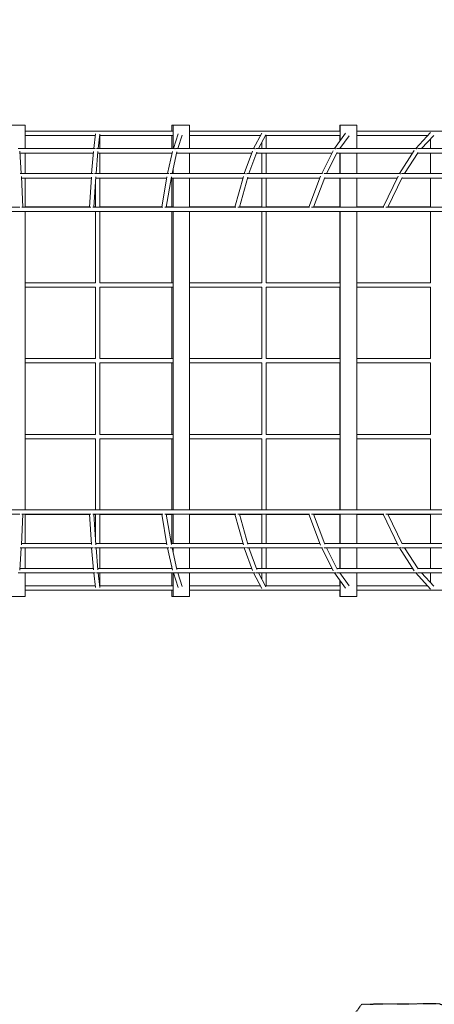
# Model space of a CAD drawing. Extents: x -5993 to 10875, y -6889 to 3950.
# Drawn here: x 2018 to 3530, y -2344 to 1242 of the extents above; entities that cross this region are included whole.
import ezdxf

# ---------------------------------------------------------------- set-up
doc = ezdxf.new("R2010")
doc.units = 0
doc.header["$LTSCALE"] = 350
doc.linetypes.add('STRICHPUNKT', pattern=[1, 0.5, -0.25, 0, -0.25])
doc.layers.add('2D', color=7, linetype='CONTINUOUS')
doc.layers.add('SICHER-MIN', color=7, linetype='STRICHPUNKT')

msp = doc.modelspace()

# ---------------------------------------------------------------- linework, layer by layer
at = {"layer": '2D', "lineweight": 0}
for p, q in [((1979.857, 857.995), (2037.475, 857.995)), ((2037.475, 772.462), (2037.475, 857.995)), ((2037.475, 835.995), (2302.625, 835.995)), ((2294.368, 826.23), (2288.16, 772.462)), ((2302.625, 835.995), (2575.021, 835.995)), ((2310.387, 825.469), (2304.266, 772.462)), ((2572.199, 857.995), (2577.568, 857.995)), ((2572.199, 835.995), (2572.199, 857.995)), ((2577.568, 857.995), (2636.599, 857.995)), ((2577.568, 772.462), (2577.568, 857.995)), ((2595.357, 825.988), (2578.231, 772.462)), ((2636.599, 772.462), (2636.599, 857.995)), ((2636.599, 835.995), (2909.007, 835.995)), ((2900.631, 829.237), (2871.008, 772.462)), ((2909.007, 835.995), (3185.793, 835.995)), ((3206.133, 828.484), (3165.722, 772.462)), ((3186.891, 857.995), (3184.577, 857.995)), ((3184.577, 835.995), (3184.577, 857.995)), ((3186.891, 801.808), (3186.891, 857.995)), ((3246.712, 857.995), (3186.891, 857.995)), ((3246.712, 772.462), (3246.712, 857.995)), ((3246.712, 835.995), (3523.504, 835.995)), ((3515.733, 831.363), (3461.592, 772.462)), ((3523.504, 835.995), (3801.399, 835.995)), ((2037.475, 819.995), (2293.648, 819.995)), ((2310.625, 772.462), (2310.625, 820.164)), ((2310.625, 819.995), (2575.021, 819.995)), ((2572.199, 772.462), (2572.199, 819.995)), ((2610.833, 821.853), (2595.03, 772.462)), ((2636.599, 819.995), (2895.809, 819.995)), ((2915.341, 822.841), (2889.055, 772.462)), ((2901.007, 772.462), (2901.007, 795.368)), ((2917.007, 772.462), (2917.007, 820.037)), ((2917.007, 819.995), (3185.793, 819.995)), ((3184.577, 798.6), (3184.577, 819.995)), ((3219.305, 819.394), (3185.45, 772.462)), ((3246.712, 819.995), (3505.284, 819.995)), ((3527.727, 820.768), (3483.324, 772.462)), ((3515.504, 772.462), (3515.504, 807.47)), ((2293.773, 772.462), (2012.888, 772.462)), ((2018.459, 762.768), (2023.556, 681.268)), ((2286.604, 756.462), (2018.854, 756.462)), ((2037.475, 681.268), (2037.475, 756.462)), ((2287.008, 761.372), (2280.415, 681.268)), ((2303.079, 761.58), (2296.47, 681.268)), ((2582.532, 772.462), (2297.886, 772.462)), ((2574.073, 756.462), (2302.658, 756.462)), ((2310.625, 681.268), (2310.625, 756.462)), ((2575.429, 762.495), (2557.172, 681.268)), ((2572.199, 748.122), (2572.199, 756.462)), ((2591.381, 760.505), (2573.571, 681.268)), ((2874.304, 772.462), (2586.698, 772.462)), ((2864.419, 756.462), (2590.472, 756.462)), ((2636.599, 681.268), (2636.599, 756.462)), ((2867.023, 763.593), (2836.957, 681.268)), ((2882.592, 759.583), (2853.991, 681.268)), ((3168.255, 772.462), (2878.499, 772.462)), ((3156.825, 756.462), (2881.452, 756.462)), ((2901.007, 681.268), (2901.007, 756.462)), ((2917.007, 681.268), (2917.007, 756.462)), ((3160.935, 764.618), (3118.929, 681.268)), ((3175.934, 758.828), (3136.846, 681.268)), ((3463.544, 772.462), (3172.455, 772.462)), ((3450.469, 756.462), (3174.742, 756.462)), ((3184.577, 681.268), (3184.577, 756.462)), ((3186.891, 772.462), (3186.891, 774.459)), ((3186.891, 681.268), (3186.891, 756.462)), ((3246.712, 681.268), (3246.712, 756.462)), ((3456.296, 765.546), (3402.239, 681.268)), ((3470.612, 758.23), (3421.247, 681.268)), ((3759.329, 772.462), (3467.726, 772.462)), ((3744.523, 756.462), (3469.477, 756.462)), ((3515.504, 681.268), (3515.504, 756.462)), ((2285.696, 681.268), (2019.599, 681.268)), ((2561.449, 681.268), (2291.401, 681.268)), ((2840.402, 681.268), (2567.227, 681.268)), ((2577.568, 681.268), (2577.568, 699.051)), ((3121.69, 681.268), (2846.22, 681.268)), ((3404.44, 681.268), (3127.515, 681.268)), ((3687.775, 681.268), (3410.239, 681.268)), ((2024.158, 670.845), (2029.219, 559.081)), ((2279.265, 665.268), (2024.411, 665.268)), ((2037.475, 559.081), (2037.475, 665.268)), ((2279.499, 668.99), (2272.579, 559.081)), ((2295.59, 669.93), (2288.61, 559.081)), ((2294.625, 559.995), (2294.625, 654.612)), ((2554.105, 665.268), (2295.296, 665.268)), ((2310.625, 559.826), (2310.625, 665.268)), ((2554.875, 669.818), (2536.127, 559.081)), ((2570.98, 669.093), (2552.355, 559.081)), ((2832.065, 665.268), (2570.333, 665.268)), ((2572.199, 559.995), (2572.199, 665.268)), ((2577.568, 559.081), (2577.568, 665.268)), ((2636.599, 559.081), (2636.599, 665.268)), ((2833.545, 670.667), (2802.97, 559.081)), ((2849.5, 668.351), (2819.56, 559.081)), ((3112.287, 665.268), (2848.655, 665.268)), ((2901.007, 559.995), (2901.007, 665.268)), ((2917.007, 559.953), (2917.007, 665.268)), ((3114.643, 671.513), (3072.219, 559.081)), ((3130.31, 667.712), (3089.32, 559.081)), ((3393.902, 665.268), (3129.388, 665.268)), ((3184.577, 559.995), (3184.577, 665.268)), ((3186.891, 559.081), (3186.891, 665.268)), ((3246.712, 559.081), (3246.712, 665.268)), ((3397.292, 672.335), (3342.977, 559.081)), ((3412.562, 667.175), (3360.722, 559.081)), ((3676.042, 665.268), (3411.647, 665.268)), ((3515.504, 559.995), (3515.504, 665.268)), ((2021.573, 543.081), (1768.207, 543.081)), ((2018.99, 559.081), (1772.664, 559.081)), ((2280.091, 543.081), (2021.573, 543.081)), ((2277.441, 559.081), (2026.124, 559.081)), ((2037.475, 559.995), (2272.636, 559.995)), ((2037.475, -543.091), (2037.475, 543.081)), ((2542.887, 543.081), (2280.091, 543.081)), ((2540.182, 559.081), (2284.71, 559.081)), ((2288.668, 559.995), (2294.888, 559.995)), ((2294.625, 283.995), (2294.625, 543.081)), ((2310.625, 559.995), (2536.282, 559.995)), ((2310.625, 283.826), (2310.625, 543.081)), ((2809.073, 543.081), (2542.887, 543.081)), ((2806.327, 559.081), (2547.545, 559.081)), ((2552.51, 559.995), (2575.021, 559.995)), ((2572.199, 283.995), (2572.199, 543.081)), ((2577.568, -543.091), (2577.568, 543.081)), ((2636.599, 559.995), (2803.221, 559.995)), ((2636.599, -543.091), (2636.599, 543.081)), ((3077.751, 543.081), (2809.073, 543.081)), ((3074.977, 559.081), (2813.743, 559.081)), ((2819.81, 559.995), (2901.102, 559.995)), ((2901.007, 283.995), (2901.007, 543.081)), ((2917.007, 559.995), (3072.564, 559.995)), ((2917.007, 283.953), (2917.007, 543.081)), ((3348.013, 543.081), (3077.751, 543.081)), ((3345.224, 559.081), (3082.403, 559.081)), ((3089.665, 559.995), (3185.793, 559.995)), ((3184.577, 283.995), (3184.577, 543.081)), ((3186.891, -543.091), (3186.891, 543.081)), ((3246.712, 559.995), (3343.416, 559.995)), ((3246.712, -543.091), (3246.712, 543.081)), ((3618.946, 543.081), (3348.013, 543.081)), ((3616.155, 559.081), (3352.618, 559.081)), ((3361.16, 559.995), (3515.514, 559.995)), ((3515.504, 283.995), (3515.504, 543.081)), ((2037.475, 283.995), (2294.888, 283.995)), ((2037.475, 267.995), (2294.888, 267.995)), ((2294.625, 7.995), (2294.625, 267.995)), ((2310.625, 283.995), (2575.021, 283.995)), ((2310.625, 7.826), (2310.625, 268.164)), ((2310.625, 267.995), (2575.021, 267.995)), ((2572.199, 7.995), (2572.199, 267.995)), ((2636.599, 283.995), (2901.102, 283.995)), ((2636.599, 267.995), (2901.102, 267.995)), ((2901.007, 7.995), (2901.007, 267.995)), ((2917.007, 283.995), (3185.793, 283.995)), ((2917.007, 7.953), (2917.007, 268.037)), ((2917.007, 267.995), (3185.793, 267.995)), ((3184.577, 7.995), (3184.577, 267.995)), ((3246.712, 283.995), (3515.514, 283.995)), ((3246.712, 267.995), (3515.514, 267.995)), ((3515.504, 7.995), (3515.504, 267.995)), ((2037.475, 7.995), (2294.888, 7.995)), ((2310.625, 7.995), (2575.021, 7.995)), ((2636.599, 7.995), (2901.102, 7.995)), ((2917.007, 7.995), (3185.793, 7.995)), ((3246.712, 7.995), (3515.514, 7.995)), ((2037.475, -8.005), (2294.888, -8.005)), ((2294.625, -268.005), (2294.625, -8.005)), ((2310.625, -268.174), (2310.625, -7.836)), ((2310.625, -8.005), (2575.021, -8.005)), ((2572.199, -268.005), (2572.199, -8.005)), ((2636.599, -8.005), (2901.102, -8.005)), ((2901.007, -268.005), (2901.007, -8.005)), ((2917.007, -268.047), (2917.007, -7.963)), ((2917.007, -8.005), (3185.793, -8.005)), ((3184.577, -268.005), (3184.577, -8.005)), ((3246.712, -8.005), (3515.514, -8.005)), ((3515.504, -268.005), (3515.504, -8.005)), ((2037.475, -268.005), (2294.888, -268.005)), ((2037.475, -284.005), (2294.888, -284.005)), ((2294.625, -543.091), (2294.625, -284.005)), ((2310.625, -268.005), (2575.021, -268.005)), ((2310.625, -543.091), (2310.625, -283.836)), ((2310.625, -284.005), (2575.021, -284.005)), ((2572.199, -543.091), (2572.199, -284.005)), ((2636.599, -268.005), (2901.102, -268.005)), ((2636.599, -284.005), (2901.102, -284.005)), ((2901.007, -543.091), (2901.007, -284.005)), ((2917.007, -268.005), (3185.793, -268.005)), ((2917.007, -543.091), (2917.007, -283.963)), ((2917.007, -284.005), (3185.793, -284.005)), ((3184.577, -543.091), (3184.577, -284.005)), ((3246.712, -268.005), (3515.514, -268.005)), ((3246.712, -284.005), (3515.514, -284.005)), ((3515.504, -543.091), (3515.504, -284.005)), ((1768.207, -543.091), (2021.573, -543.091)), ((1772.664, -559.091), (2018.99, -559.091)), ((2021.573, -543.091), (2280.091, -543.091)), ((2029.219, -559.091), (2024.158, -670.855)), ((2026.124, -559.091), (2277.441, -559.091)), ((2037.475, -665.278), (2037.475, -559.091)), ((2037.475, -560.005), (2272.636, -560.005)), ((2272.579, -559.091), (2279.499, -669)), ((2280.091, -543.091), (2542.887, -543.091)), ((2284.71, -559.091), (2540.182, -559.091)), ((2288.61, -559.091), (2295.59, -669.941)), ((2288.668, -560.005), (2294.888, -560.005)), ((2294.625, -654.622), (2294.625, -560.005)), ((2310.625, -665.278), (2310.625, -559.837)), ((2310.625, -560.005), (2536.282, -560.005)), ((2536.127, -559.091), (2554.875, -669.828)), ((2542.887, -543.091), (2809.073, -543.091)), ((2547.545, -559.091), (2806.327, -559.091)), ((2552.355, -559.091), (2570.98, -669.103)), ((2552.51, -560.005), (2575.021, -560.005)), ((2572.199, -665.278), (2572.199, -560.005)), ((2577.568, -665.278), (2577.568, -559.091)), ((2636.599, -665.278), (2636.599, -559.091)), ((2636.599, -560.005), (2803.221, -560.005)), ((2802.97, -559.091), (2833.545, -670.677)), ((2809.073, -543.091), (3077.751, -543.091)), ((2813.743, -559.091), (3074.977, -559.091)), ((2819.56, -559.091), (2849.5, -668.361)), ((2819.81, -560.005), (2901.102, -560.005)), ((2901.007, -665.278), (2901.007, -560.005)), ((2917.007, -665.278), (2917.007, -559.963)), ((2917.007, -560.005), (3072.564, -560.005)), ((3072.219, -559.091), (3114.643, -671.523)), ((3077.751, -543.091), (3348.013, -543.091)), ((3082.403, -559.091), (3345.224, -559.091)), ((3089.32, -559.091), (3130.31, -667.722)), ((3089.665, -560.005), (3185.793, -560.005)), ((3184.577, -665.278), (3184.577, -560.005)), ((3186.891, -665.278), (3186.891, -559.091)), ((3246.712, -665.278), (3246.712, -559.091)), ((3246.712, -560.005), (3343.416, -560.005)), ((3342.977, -559.091), (3397.292, -672.346)), ((3348.013, -543.091), (3618.946, -543.091)), ((3352.618, -559.091), (3616.155, -559.091)), ((3360.722, -559.091), (3412.562, -667.185)), ((3361.16, -560.005), (3515.514, -560.005)), ((3515.504, -665.278), (3515.504, -560.005)), ((2024.411, -665.278), (2279.265, -665.278)), ((2295.296, -665.278), (2554.105, -665.278)), ((2570.333, -665.278), (2832.065, -665.278)), ((2848.655, -665.278), (3112.287, -665.278)), ((3129.388, -665.278), (3393.902, -665.278)), ((3411.647, -665.278), (3676.042, -665.278)), ((2023.556, -681.278), (2018.459, -762.778)), ((2019.6, -681.278), (2285.696, -681.278)), ((2037.475, -756.472), (2037.475, -681.278)), ((2280.416, -681.278), (2287.008, -761.382)), ((2291.401, -681.278), (2561.449, -681.278)), ((2296.47, -681.278), (2303.079, -761.591)), ((2310.625, -756.472), (2310.625, -681.278)), ((2557.172, -681.278), (2575.429, -762.505)), ((2567.227, -681.278), (2840.402, -681.278)), ((2573.571, -681.278), (2591.381, -760.515)), ((2577.568, -699.061), (2577.568, -681.278)), ((2636.599, -756.472), (2636.599, -681.278)), ((2836.957, -681.278), (2867.023, -763.603)), ((2846.22, -681.278), (3121.69, -681.278)), ((2853.991, -681.278), (2882.592, -759.593)), ((2901.007, -756.472), (2901.007, -681.278)), ((2917.007, -756.472), (2917.007, -681.278)), ((3118.929, -681.278), (3160.935, -764.628)), ((3127.515, -681.278), (3404.44, -681.278)), ((3136.846, -681.278), (3175.934, -758.838)), ((3184.577, -756.472), (3184.577, -681.278)), ((3186.891, -756.472), (3186.891, -681.278)), ((3246.712, -756.472), (3246.712, -681.278)), ((3402.239, -681.278), (3456.296, -765.556)), ((3410.239, -681.278), (3687.775, -681.278)), ((3421.247, -681.278), (3470.612, -758.24)), ((3515.504, -756.472), (3515.504, -681.278)), ((2572.199, -756.472), (2572.199, -748.132)), ((2012.888, -772.472), (2293.773, -772.472)), ((2018.854, -756.472), (2286.604, -756.472)), ((2037.475, -858.005), (2037.475, -772.472)), ((2288.16, -772.472), (2294.368, -826.24)), ((2297.886, -772.472), (2582.532, -772.472)), ((2302.658, -756.472), (2574.073, -756.472)), ((2304.266, -772.472), (2310.387, -825.48)), ((2310.625, -820.174), (2310.625, -772.472)), ((2572.199, -820.005), (2572.199, -772.472)), ((2577.568, -858.005), (2577.568, -772.472)), ((2578.231, -772.472), (2595.357, -825.998)), ((2586.698, -772.472), (2874.304, -772.472)), ((2590.472, -756.472), (2864.419, -756.472)), ((2595.03, -772.472), (2610.833, -821.863)), ((2636.599, -858.005), (2636.599, -772.472)), ((2871.008, -772.472), (2900.631, -829.247)), ((2878.499, -772.472), (3168.255, -772.472)), ((2881.453, -756.472), (3156.825, -756.472)), ((2889.055, -772.472), (2915.341, -822.851)), ((2901.007, -795.378), (2901.007, -772.472)), ((2917.007, -820.047), (2917.007, -772.472)), ((3165.722, -772.472), (3206.133, -828.494)), ((3172.455, -772.472), (3463.545, -772.472)), ((3174.742, -756.472), (3450.469, -756.472)), ((3185.45, -772.472), (3219.305, -819.405)), ((3186.891, -774.469), (3186.891, -772.472)), ((3246.712, -858.005), (3246.712, -772.472)), ((3461.592, -772.472), (3515.733, -831.373)), ((3467.726, -772.472), (3759.329, -772.472)), ((3469.478, -756.472), (3744.523, -756.472)), ((3483.324, -772.472), (3527.727, -820.778)), ((3515.504, -807.48), (3515.504, -772.472)), ((2037.475, -820.005), (2293.648, -820.005)), ((2310.625, -820.005), (2575.021, -820.005)), ((2636.599, -820.005), (2895.809, -820.005)), ((2917.007, -820.005), (3185.793, -820.005)), ((3184.577, -820.005), (3184.577, -798.61)), ((3186.891, -858.005), (3186.891, -801.818)), ((3246.712, -820.005), (3505.284, -820.005)), ((1979.857, -858.005), (2037.475, -858.005)), ((2037.475, -836.005), (2302.625, -836.005)), ((2302.625, -836.005), (2575.021, -836.005)), ((2572.199, -858.005), (2572.199, -836.005)), ((2572.199, -858.005), (2577.568, -858.005)), ((2577.568, -858.005), (2636.599, -858.005)), ((2636.599, -836.005), (2909.007, -836.005)), ((2909.007, -836.005), (3185.793, -836.005)), ((3184.577, -858.005), (3184.577, -836.005)), ((3186.891, -858.005), (3184.577, -858.005)), ((3246.712, -858.005), (3186.891, -858.005)), ((3246.712, -836.005), (3523.504, -836.005)), ((3523.504, -836.005), (3801.399, -836.005))]:
    msp.add_line(p, q, dxfattribs=at)
for centre, major_axis, ratio, start_param, end_param in [((2295.289, 764.462), (-7.961, 0.787), 0.9538015, 4.68605158, 4.77533342), ((2584.071, 764.462), (-7.721, 2.098), 0.95060592, 4.86104652, 4.95040228), ((2875.857, 764.462), (-7.321, 3.23), 0.94487833, 5.01973799, 5.1089884), ((3169.815, 764.462), (-6.84, 4.155), 0.93682291, 5.15896339, 5.24793194), ((3465.105, 764.462), (-6.339, 4.887), 0.92664415, 5.27912453, 5.36763938), ((2287.784, 673.268), (-7.979, 0.579), 0.91684118, 4.62947839, 4.715443), ((2563.573, 673.268), (-7.85, 1.546), 0.91372558, 4.76340158, 4.84939102), ((2842.552, 673.268), (-7.623, 2.432), 0.90836132, 4.89026817, 4.97615947), ((3123.856, 673.268), (-7.327, 3.218), 0.90090855, 5.00816124, 5.09383389), ((3406.611, 673.268), (-6.99, 3.898), 0.89153602, 5.11631214, 5.20164822), ((2287.784, -673.278), (-7.979, -0.579), 0.91684119, 1.56774231, 1.65370691), ((2563.573, -673.278), (-7.85, -1.546), 0.91372559, 1.43379428, 1.51978372), ((2842.552, -673.278), (-7.623, -2.432), 0.90836133, 1.30702582, 1.39291712), ((3123.856, -673.278), (-7.327, -3.218), 0.90090856, 1.18935139, 1.27502404), ((3406.612, -673.278), (-6.99, -3.898), 0.89153603, 1.08153706, 1.16687314), ((2295.29, -764.472), (-7.961, -0.787), 0.95380151, 1.50785187, 1.59713372), ((2584.071, -764.472), (-7.721, -2.098), 0.95060593, 1.332783, 1.42213877), ((2875.857, -764.472), (-7.321, -3.23), 0.94487834, 1.17419688, 1.26344729), ((3169.815, -764.472), (-6.84, -4.155), 0.93682292, 1.03525333, 1.12422188), ((3465.105, -764.472), (-6.339, -4.887), 0.92664415, 0.91554588, 1.00406074)]:
    msp.add_ellipse(centre, major_axis=major_axis, ratio=ratio, start_param=start_param, end_param=end_param, dxfattribs=at)
at = {"layer": 'SICHER-MIN', "ltscale": 0.01}
msp.add_lwpolyline([(342.641, -3925.073, 0.1768038), (2029.917, -3376.839, 0.03262074), (2451.889, -3084.128, 0.10660915), (3265.145, -2342.713), (3545.684, -2340.563, 0.10849333), (4234, -2450.258, 0.19648139), (7369.764, -3839.704, 0.13815557), (8174.564, -3638.063, 0.54093669), (8308.157, -1069.196), (7759.524, -668.307, 0.09640404), (7225.751, -417.784, -0.01645503), (7149.79, -395.98, 0.26656586), (6710.723, 1161.023), (6710.723, 1161.023, 0.16273009), (6080.263, 1873.264), (5508.686, 2203.264, 0.16273009), (4576.638, 2393.137, 0.16303997), (3545.659, 2340.553), (3265.152, 2342.703, 0.10661109), (2451.883, 3084.133, 0.03262147), (2029.9, 3376.849, 0.1768038), (342.622, 3925.075, 0.03262074)], format="xyb", dxfattribs=at)

doc.saveas('drawing.dxf')
